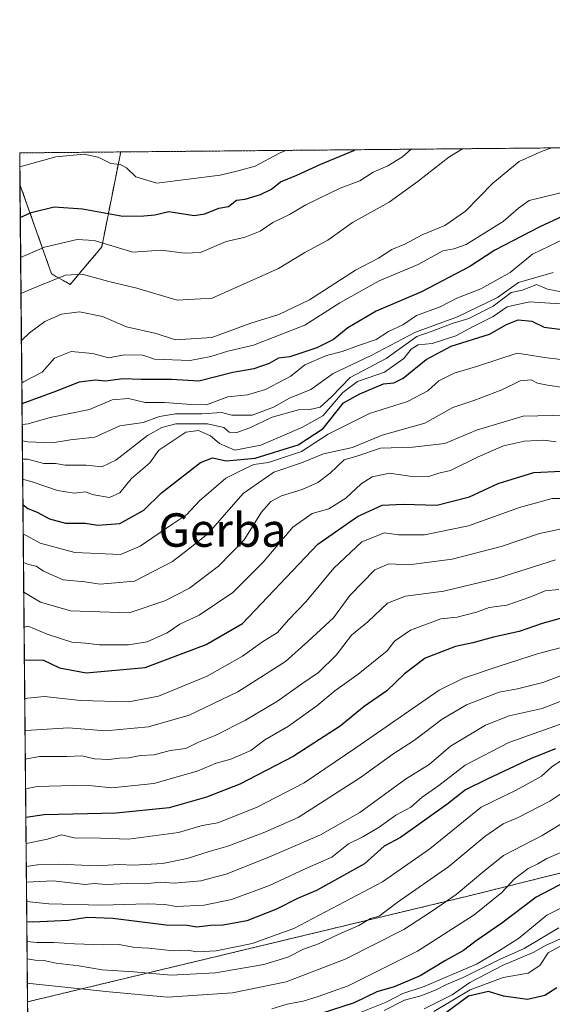
# Model space of a CAD drawing. Units: metres. Extents: x 562977 to 566404, y 4742600 to 4744946.
# Drawn here: x 562977 to 563104, y 4744710 to 4744946 of the extents above; entities that cross this region are included whole.
import ezdxf
from ezdxf.enums import TextEntityAlignment as Align

# ---------------------------------------------------------------- set-up
doc = ezdxf.new("R2010")
doc.units = ezdxf.units.M
doc.header["$MEASUREMENT"] = 0
doc.linetypes.add('TRAZOS', pattern=[0.75, 0.5, -0.25])
for name, color, linetype, lineweight in [('Arbolado forestal', 92, 'TRAZOS', 0), ('Arbolado forestal CxS', 92, 'Continuous', 0), ('Comarca CxS', 133, 'Continuous', 0), ('Comunidad Autónoma CxS', 142, 'Continuous', 0), ('Curva de nivel maestra', 36, 'Continuous', 30), ('Curva de nivel normal', 36, 'Continuous', 0), ('Espacio natural protegido CxS', 2, 'Continuous', 0), ('Municipio CxS', 142, 'Continuous', 0), ('Provincia CxS', 1, 'Continuous', 0), ('Texto cartográfico', 19, 'Continuous', 0)]:
    doc.layers.add(name, color=color, linetype=linetype, lineweight=lineweight)
doc.styles.add('Arial', font='txt', dxfattribs={"height": 0.2})

# ---------------------------------------------------------------- blocks, each defined once
blk = doc.blocks.new('*U151')
at = {"layer": 'Arbolado forestal CxS', "color": 92, "linetype": 'Continuous', "lineweight": 0}
blk.add_polyline3d([(563642.55, 4744897.23, 1058.6), (563512.6, 4744844.29, 1060.4), (563315.27, 4744762.47, 1097.12), (563293.61, 4744784.13, 1075.77), (563231.04, 4744771.03, 1056.39), (563190.13, 4744762.47, 1070.79), (563084.24, 4744736, 1041.83), (562978.86, 4744710.71, 1043.96), (562977.07, 4744906.25, 897.09), (562984.63, 4744884.85, 909.11), (562989.11, 4744882.35, 911.19), (562996.63, 4744891.32, 905.42), (563001.18, 4744914.05, 893.67), (563768.59, 4744921.23, 1063.91), (563642.55, 4744897.23, 1058.6)], close=True, dxfattribs=at)
blk = doc.blocks.new('*U152')
at = {"layer": 'Curva de nivel normal', "color": 36, "linetype": 'Continuous', "lineweight": 0}
blk.add_polyline3d([(563108.62, 4744761.92, 1035), (563103.82, 4744758.75, 1035), (563096.29, 4744754.79, 1035), (563092.67, 4744753.29, 1035), (563088.33, 4744750.31, 1035), (563079.67, 4744743.09, 1035), (563067.33, 4744734.5, 1035), (563063, 4744731.18, 1035), (563060.96, 4744730.62, 1035), (563058.18, 4744728.99, 1035), (563053.17, 4744726.83, 1035), (563048.51, 4744724.59, 1035), (563044.92, 4744723.3, 1035), (563041.15, 4744721.4, 1035), (563035.41, 4744719.68, 1035), (563023.83, 4744717.62, 1035), (563013.22, 4744717.1, 1035), (563004.26, 4744717.9, 1035), (562996.72, 4744718.39, 1035), (562991.17, 4744719.32, 1035), (562985.7, 4744719.96, 1035), (562982.76, 4744720.58, 1035), (562980.71, 4744720.71, 1035), (562978.76, 4744721.03, 1035)], dxfattribs=at)
blk = doc.blocks.new('*U155')
at = {"layer": 'Curva de nivel normal', "color": 36, "linetype": 'Continuous', "lineweight": 0}
blk.add_polyline3d([(563108.33, 4744754.36, 1040), (563102, 4744750.55, 1040), (563092.74, 4744745.71, 1040), (563088.3, 4744742.16, 1040), (563081.41, 4744736.42, 1040), (563075.33, 4744732.2, 1040), (563068.91, 4744727.99, 1040), (563054.87, 4744720.95, 1040), (563040.8, 4744715.53, 1040), (563027.89, 4744712.85, 1040), (563012.33, 4744711.85, 1040), (562998.39, 4744713.11, 1040), (562979.41, 4744715.07, 1040), (562978.82, 4744715.16, 1040)], dxfattribs=at)
blk = doc.blocks.new('*U156')
at = {"layer": 'Curva de nivel normal', "color": 36, "linetype": 'Continuous', "lineweight": 0}
blk.add_polyline3d([(563116.68, 4744738.32, 1055), (563103.1, 4744731.44, 1055), (563096.38, 4744725.86, 1055), (563091.82, 4744722.96, 1055), (563086.44, 4744719.84, 1055), (563073.75, 4744714.4, 1055), (563068.69, 4744712.74, 1055), (563064.67, 4744710.66, 1055), (563058.33, 4744708.05, 1055)], dxfattribs=at)
blk = doc.blocks.new('*U157')
at = {"layer": 'Curva de nivel normal', "color": 36, "linetype": 'Continuous', "lineweight": 0}
blk.add_polyline3d([(563106, 4744728.46, 1060), (563097.67, 4744723.46, 1060), (563091.78, 4744720.83, 1060), (563083.11, 4744716.56, 1060), (563079.11, 4744714.9, 1060), (563076.67, 4744713.55, 1060), (563073, 4744712.18, 1060), (563069.08, 4744711.12, 1060), (563064.2, 4744708.61, 1060)], dxfattribs=at)
blk = doc.blocks.new('*U158')
at = {"layer": 'Curva de nivel normal', "color": 36, "linetype": 'Continuous', "lineweight": 0}
blk.add_polyline3d([(563108.6, 4744777.94, 1020), (563094.07, 4744772.74, 1020), (563083.6, 4744767.35, 1020), (563077.33, 4744762.47, 1020), (563073.31, 4744759.69, 1020), (563070.57, 4744757.27, 1020), (563066.98, 4744755.41, 1020), (563063, 4744752.5, 1020), (563059.12, 4744750.19, 1020), (563055.68, 4744748.49, 1020), (563051.7, 4744745.33, 1020), (563045.32, 4744742.57, 1020), (563036.74, 4744738.58, 1020), (563027.65, 4744735.22, 1020), (563021.18, 4744733.84, 1020), (563014.51, 4744733.51, 1020), (563011.76, 4744733.98, 1020), (563007.51, 4744734.18, 1020), (562996.67, 4744733.82, 1020), (562984, 4744734.18, 1020), (562978.64, 4744734.72, 1020)], dxfattribs=at)
blk = doc.blocks.new('*U159')
at = {"layer": 'Curva de nivel normal', "color": 36, "linetype": 'Continuous', "lineweight": 0}
for points in [[(563217.77, 4744916.07, 960), (563218.24, 4744915.29, 960), (563221.84, 4744913.82, 960), (563228.67, 4744913.96, 960), (563234.67, 4744914.92, 960), (563240, 4744915.32, 960), (563244.34, 4744916.32, 960)], [(562977.9, 4744815.82, 960), (562979.11, 4744815.34, 960), (562980.91, 4744814.91, 960), (562982.72, 4744813.72, 960), (562987.38, 4744811.71, 960), (562992.6, 4744811.2, 960), (562996.26, 4744810.62, 960), (563004.46, 4744811.35, 960), (563013.54, 4744816.06, 960), (563017.39, 4744818.98, 960), (563022.01, 4744822.71, 960), (563030.46, 4744832.37, 960), (563037.82, 4744837.4, 960), (563044.46, 4744839.69, 960), (563049.67, 4744841.86, 960), (563056.6, 4744843.35, 960), (563063.74, 4744846.32, 960), (563073.94, 4744849.16, 960), (563080.67, 4744852.9, 960), (563085.67, 4744854.6, 960), (563092.33, 4744857.14, 960), (563096.78, 4744859.27, 960), (563099.38, 4744859.5, 960), (563100.86, 4744858.77, 960), (563103.28, 4744858.26, 960), (563107.67, 4744857.58, 960), (563114.74, 4744859.08, 960), (563123.42, 4744862.38, 960), (563135.7, 4744866.9, 960), (563145.32, 4744871.62, 960), (563156.78, 4744874.76, 960), (563163.25, 4744877.16, 960), (563174.94, 4744880.06, 960), (563183.3, 4744882.91, 960), (563194.33, 4744889.81, 960), (563199.33, 4744893.3, 960), (563205, 4744897.03, 960), (563210.12, 4744902.18, 960), (563211.65, 4744905.47, 960), (563211.68, 4744909.56, 960), (563210.57, 4744912.57, 960), (563209.31, 4744915.45, 960), (563209.43, 4744916, 960)]]:
    blk.add_polyline3d(points, dxfattribs=at)
blk = doc.blocks.new('*U160')
at = {"layer": 'Curva de nivel normal', "color": 36, "linetype": 'Continuous', "lineweight": 0}
blk.add_polyline3d([(563105.24, 4744816.45, 990), (563091.39, 4744812.06, 990), (563078.52, 4744808.94, 990), (563069.28, 4744807.8, 990), (563064.98, 4744806.13, 990), (563060.27, 4744801.67, 990), (563056.36, 4744798.42, 990), (563052.75, 4744793.69, 990), (563048.46, 4744789.47, 990), (563044.53, 4744786.81, 990), (563038.67, 4744782.64, 990), (563031, 4744778.1, 990), (563023.79, 4744774.46, 990), (563019.81, 4744772.81, 990), (563016.79, 4744771.31, 990), (563013, 4744770.82, 990), (563009.14, 4744769.83, 990), (563005.88, 4744769.63, 990), (563003.08, 4744769.12, 990), (563000.91, 4744769.05, 990), (562998.33, 4744768.7, 990), (562994.89, 4744768.89, 990), (562991.89, 4744769.59, 990), (562988.29, 4744769.41, 990), (562981.73, 4744769.42, 990), (562978.33, 4744768.8, 990)], dxfattribs=at)
blk = doc.blocks.new('*U161')
at = {"layer": 'Curva de nivel normal', "color": 36, "linetype": 'Continuous', "lineweight": 0}
blk.add_polyline3d([(563109.65, 4744824.5, 985), (563101.38, 4744822.77, 985), (563092.22, 4744819.66, 985), (563080.48, 4744816.6, 985), (563070.12, 4744815.25, 985), (563065.31, 4744815.54, 985), (563062, 4744814.1, 985), (563056.02, 4744807.92, 985), (563052.07, 4744802.6, 985), (563045.92, 4744796.89, 985), (563040.59, 4744792.11, 985), (563029.23, 4744784.85, 985), (563017.54, 4744779.27, 985), (563007.85, 4744776.48, 985), (562997.54, 4744775.54, 985), (562988.7, 4744776.3, 985), (562978.5, 4744775.63, 985), (562978.26, 4744775.58, 985)], dxfattribs=at)
blk = doc.blocks.new('*U164')
at = {"layer": 'Curva de nivel normal', "color": 36, "linetype": 'Continuous', "lineweight": 0}
blk.add_polyline3d([(563109.82, 4744747.89, 1045), (563103.12, 4744744.98, 1045), (563101, 4744743.76, 1045), (563098.67, 4744742.64, 1045), (563095.33, 4744740.1, 1045), (563092.33, 4744736.85, 1045), (563085.71, 4744731.5, 1045), (563072.16, 4744722.87, 1045), (563055.56, 4744714.54, 1045), (563048.4, 4744712.01, 1045), (563044.85, 4744710.84, 1045), (563041, 4744710.14, 1045), (563037.31, 4744709.04, 1045)], dxfattribs=at)
blk = doc.blocks.new('*U165')
at = {"layer": 'Curva de nivel normal', "color": 36, "linetype": 'Continuous', "lineweight": 0}
blk.add_polyline3d([(563076.08, 4744708.39, 1070), (563084.76, 4744713.56, 1070), (563092.7, 4744716.57, 1070), (563098.69, 4744717.59, 1070), (563101.47, 4744719.37, 1070), (563103.43, 4744722.4, 1070), (563111.02, 4744726.61, 1070)], dxfattribs=at)
blk = doc.blocks.new('*U167')
at = {"layer": 'Curva de nivel normal', "color": 36, "linetype": 'Continuous', "lineweight": 0}
blk.add_polyline3d([(562978.39, 4744761.7, 995), (562981.22, 4744762.26, 995), (562989.82, 4744762.5, 995), (562994.38, 4744762.38, 995), (562999.03, 4744761.94, 995), (563009.11, 4744762.96, 995), (563019.5, 4744765.88, 995), (563024.01, 4744767.79, 995), (563027.5, 4744768.79, 995), (563032.33, 4744770.84, 995), (563035.67, 4744773.36, 995), (563041.33, 4744776.7, 995), (563048.13, 4744781.52, 995), (563052.4, 4744785.16, 995), (563057.95, 4744789.07, 995), (563064.9, 4744794.73, 995), (563066.68, 4744796.99, 995), (563070.52, 4744799.63, 995), (563077.74, 4744802.33, 995), (563081.67, 4744802.76, 995), (563086.33, 4744803.98, 995), (563089.37, 4744805.07, 995), (563093.57, 4744805.62, 995), (563099.08, 4744807.5, 995), (563102.76, 4744809.08, 995), (563106, 4744809.36, 995)], dxfattribs=at)
blk = doc.blocks.new('*U169')
at = {"layer": 'Curva de nivel normal', "color": 36, "linetype": 'Continuous', "lineweight": 0}
blk.add_polyline3d([(563106.39, 4744725.78, 1065), (563102.97, 4744724.28, 1065), (563099.83, 4744722.55, 1065), (563092.72, 4744719.5, 1065), (563084.71, 4744715.37, 1065), (563080.52, 4744712.38, 1065), (563073.77, 4744709.01, 1065)], dxfattribs=at)
blk = doc.blocks.new('*U170')
at = {"layer": 'Curva de nivel normal', "color": 36, "linetype": 'Continuous', "lineweight": 0}
blk.add_polyline3d([(562978.6, 4744739.34, 1015), (562985, 4744739.63, 1015), (562992.7, 4744738.8, 1015), (562994.92, 4744739.04, 1015), (562997.7, 4744738.76, 1015), (563002.78, 4744738.99, 1015), (563007.03, 4744738.95, 1015), (563010.67, 4744739.33, 1015), (563014, 4744739.08, 1015), (563020.33, 4744739.69, 1015), (563026.67, 4744741.36, 1015), (563037.19, 4744745.55, 1015), (563049, 4744750.65, 1015), (563058.39, 4744756.05, 1015), (563069.33, 4744763.97, 1015), (563075, 4744767.52, 1015), (563080.11, 4744771.9, 1015), (563088.44, 4744776.9, 1015), (563094.11, 4744779.14, 1015), (563102, 4744780.9, 1015), (563106.69, 4744782.74, 1015)], dxfattribs=at)
blk = doc.blocks.new('*U171')
at = {"layer": 'Curva de nivel normal', "color": 36, "linetype": 'Continuous', "lineweight": 0}
blk.add_polyline3d([(563107.94, 4744789.25, 1010), (563102.14, 4744787.08, 1010), (563096.11, 4744785.58, 1010), (563091.71, 4744784.78, 1010), (563083.93, 4744781.74, 1010), (563078.05, 4744778.35, 1010), (563071.49, 4744773.3, 1010), (563066.25, 4744769.97, 1010), (563058.56, 4744764.36, 1010), (563043.67, 4744754.85, 1010), (563035.69, 4744751.29, 1010), (563026.77, 4744747.93, 1010), (563022.36, 4744746.69, 1010), (563017.11, 4744745, 1010), (563011.15, 4744743.79, 1010), (563004.28, 4744743.42, 1010), (563000.69, 4744743.59, 1010), (562995.59, 4744743.22, 1010), (562986.32, 4744743.69, 1010), (562981.29, 4744743.5, 1010), (562978.56, 4744743.13, 1010)], dxfattribs=at)
blk = doc.blocks.new('*U173')
at = {"layer": 'Curva de nivel normal', "color": 36, "linetype": 'Continuous', "lineweight": 0}
blk.add_polyline3d([(563109.67, 4744831.13, 980), (563104.44, 4744831.16, 980), (563096.57, 4744829, 980), (563084.42, 4744824.6, 980), (563073.83, 4744822.44, 980), (563067.67, 4744822.46, 980), (563064.33, 4744822.93, 980), (563058.88, 4744820.77, 980), (563052.17, 4744814.5, 980), (563045.54, 4744806.49, 980), (563041.33, 4744802.09, 980), (563038.69, 4744799.09, 980), (563035.08, 4744796.83, 980), (563030.35, 4744793.43, 980), (563021.88, 4744788.62, 980), (563010.2, 4744783.85, 980), (563003.14, 4744782.49, 980), (562991.55, 4744782.77, 980), (562982.96, 4744783.75, 980), (562978.19, 4744783.31, 980)], dxfattribs=at)
blk = doc.blocks.new('*U177')
at = {"layer": 'Curva de nivel normal', "color": 36, "linetype": 'Continuous', "lineweight": 0}
blk.add_polyline3d([(563106.86, 4744768.65, 1030), (563104.4, 4744767, 1030), (563101.84, 4744764.67, 1030), (563095.82, 4744761.33, 1030), (563087.43, 4744757.28, 1030), (563075.1, 4744747.34, 1030), (563063.79, 4744739.41, 1030), (563042.59, 4744728.27, 1030), (563032.65, 4744724.68, 1030), (563024, 4744722.92, 1030), (563019.39, 4744722.69, 1030), (563017.16, 4744723.09, 1030), (563013.82, 4744722.95, 1030), (563007.94, 4744723.56, 1030), (563004.56, 4744723.71, 1030), (563000.78, 4744724.42, 1030), (562997, 4744724.36, 1030), (562990.1, 4744724.56, 1030), (562985.16, 4744724.89, 1030), (562981.11, 4744724.88, 1030), (562978.73, 4744725.19, 1030)], dxfattribs=at)
blk = doc.blocks.new('*U179')
at = {"layer": 'Curva de nivel normal', "color": 36, "linetype": 'Continuous', "lineweight": 0}
blk.add_polyline3d([(562978.51, 4744748.63, 1005), (562983.67, 4744749.67, 1005), (562987, 4744750.65, 1005), (562990, 4744749.98, 1005), (562996.34, 4744749.87, 1005), (563003.04, 4744749.6, 1005), (563015.01, 4744751.2, 1005), (563020.67, 4744752.88, 1005), (563024.44, 4744753.54, 1005), (563033.86, 4744757.29, 1005), (563045.09, 4744763.08, 1005), (563057.41, 4744771.46, 1005), (563077.36, 4744785.27, 1005), (563083.2, 4744788.15, 1005), (563091.98, 4744791.1, 1005), (563101.12, 4744794.09, 1005), (563111.52, 4744796.77, 1005)], dxfattribs=at)
blk = doc.blocks.new('*U180')
at = {"layer": 'Curva de nivel maestra', "color": 36, "linetype": 'Continuous', "lineweight": 30}
blk.add_polyline3d([(562977.14, 4744898.4, 900), (562979.73, 4744899.56, 900), (562985.28, 4744900.91, 900), (562992.03, 4744900.4, 900), (563001.67, 4744898.72, 900), (563006.67, 4744898.8, 900), (563009.33, 4744898.97, 900), (563012.71, 4744899.8, 900), (563018.71, 4744898.88, 900), (563021.33, 4744899.23, 900), (563024.67, 4744900.61, 900), (563027, 4744900.98, 900), (563028.9, 4744902.51, 900), (563030.95, 4744902.78, 900), (563034.64, 4744903.88, 900), (563037.28, 4744905.16, 900), (563039.42, 4744906.86, 900), (563043.34, 4744908.47, 900), (563049.07, 4744911.13, 900), (563056.95, 4744914.42, 900), (563057.2, 4744914.57, 900)], dxfattribs=at)
blk = doc.blocks.new('*U181')
at = {"layer": 'Curva de nivel maestra', "color": 36, "linetype": 'Continuous', "lineweight": 30}
blk.add_polyline3d([(562978.11, 4744792.52, 975), (562982.7, 4744792.46, 975), (562986.56, 4744790.6, 975), (562992.9, 4744789.46, 975), (563007, 4744790.7, 975), (563021.65, 4744796.22, 975), (563030.28, 4744801.2, 975), (563048.33, 4744820.19, 975), (563057.8, 4744826.85, 975), (563063.71, 4744829.52, 975), (563068.78, 4744829.77, 975), (563076.83, 4744829.52, 975), (563084.61, 4744831.53, 975), (563091.45, 4744834.69, 975), (563100.02, 4744837.38, 975), (563106.62, 4744837.69, 975)], dxfattribs=at)
blk = doc.blocks.new('*U182')
at = {"layer": 'Curva de nivel maestra', "color": 36, "linetype": 'Continuous', "lineweight": 30}
blk.add_polyline3d([(563118.32, 4744744.97, 1050), (563100.61, 4744735.76, 1050), (563092.34, 4744729.51, 1050), (563086.22, 4744725.32, 1050), (563083.16, 4744722.99, 1050), (563078.89, 4744720.61, 1050), (563072.84, 4744716.96, 1050), (563066.59, 4744714.31, 1050), (563062.48, 4744713.11, 1050), (563057, 4744710.46, 1050), (563048.88, 4744707.84, 1050)], dxfattribs=at)
blk = doc.blocks.new('*U183')
at = {"layer": 'Curva de nivel maestra', "color": 36, "linetype": 'Continuous', "lineweight": 30}
blk.add_polyline3d([(563105.52, 4744714.09, 1075), (563102.67, 4744712.2, 1075), (563098.5, 4744711.28, 1075), (563092.76, 4744712.07, 1075), (563089.15, 4744713.19, 1075), (563084.41, 4744712.11, 1075), (563077.34, 4744706.86, 1075)], dxfattribs=at)
blk = doc.blocks.new('*U184')
at = {"layer": 'Curva de nivel maestra', "color": 36, "linetype": 'Continuous', "lineweight": 30}
blk.add_polyline3d([(563105.18, 4744771.22, 1025), (563099.38, 4744768.95, 1025), (563088.84, 4744763.98, 1025), (563083.71, 4744761.46, 1025), (563079.18, 4744757.92, 1025), (563068.11, 4744750.03, 1025), (563064.22, 4744747.97, 1025), (563059.5, 4744743.74, 1025), (563047.98, 4744737.38, 1025), (563043.46, 4744735.4, 1025), (563038.45, 4744732.9, 1025), (563031.33, 4744730.11, 1025), (563025.67, 4744729.07, 1025), (563022.67, 4744729.01, 1025), (563019.37, 4744728.6, 1025), (563017.07, 4744728.95, 1025), (563012.03, 4744729.03, 1025), (562999.28, 4744730.62, 1025), (562993.18, 4744730.88, 1025), (562988.71, 4744730.14, 1025), (562980.18, 4744729.74, 1025), (562978.68, 4744729.88, 1025)], dxfattribs=at)
blk = doc.blocks.new('*U185')
at = {"layer": 'Curva de nivel maestra', "color": 36, "linetype": 'Continuous', "lineweight": 30}
blk.add_polyline3d([(562977.77, 4744829.74, 950), (562978.98, 4744828.72, 950), (562981.18, 4744827.9, 950), (562984.14, 4744826.26, 950), (562987.93, 4744825.24, 950), (562992.68, 4744825.2, 950), (562995.73, 4744824.78, 950), (563001, 4744825.18, 950), (563006.67, 4744828.35, 950), (563010.9, 4744832.5, 950), (563020.23, 4744839.78, 950), (563023.14, 4744840.89, 950), (563026.44, 4744840.14, 950), (563033.31, 4744840.82, 950), (563043.62, 4744843.94, 950), (563049.63, 4744847.91, 950), (563054.51, 4744854.02, 950), (563058.41, 4744856.18, 950), (563064.04, 4744858.55, 950), (563066.54, 4744858.78, 950), (563068.76, 4744859.93, 950), (563074.26, 4744864.42, 950), (563080.28, 4744867.58, 950), (563089.4, 4744870.43, 950), (563093.47, 4744872.77, 950), (563096.29, 4744873.89, 950), (563099.58, 4744873.58, 950), (563102.46, 4744872.11, 950), (563106.83, 4744871.54, 950)], dxfattribs=at)
blk = doc.blocks.new('*U186')
at = {"layer": 'Curva de nivel maestra', "color": 36, "linetype": 'Continuous', "lineweight": 30}
blk.add_polyline3d([(563107, 4744898.66, 925), (563101.43, 4744896.15, 925), (563090.69, 4744890.55, 925), (563084.67, 4744886.66, 925), (563073.17, 4744880.6, 925), (563062.29, 4744875.96, 925), (563055.52, 4744871.98, 925), (563052.07, 4744869.2, 925), (563048.09, 4744867.18, 925), (563041.63, 4744865.04, 925), (563038.91, 4744864.68, 925), (563036.67, 4744863.47, 925), (563033, 4744862.19, 925), (563028, 4744861.26, 925), (563019.84, 4744859.18, 925), (563013.36, 4744859.63, 925), (563006.03, 4744859.57, 925), (563001.75, 4744859.8, 925), (562997.57, 4744859.23, 925), (562995.11, 4744859.44, 925), (562991.27, 4744858.98, 925), (562985.54, 4744856.74, 925), (562977.55, 4744853.78, 925)], dxfattribs=at)
blk = doc.blocks.new('*U187')
at = {"layer": 'Curva de nivel maestra', "color": 36, "linetype": 'Continuous', "lineweight": 30}
blk.add_polyline3d([(563115.8, 4744805.07, 1000), (563102, 4744801.23, 1000), (563096.5, 4744799.31, 1000), (563090.35, 4744797.94, 1000), (563085.39, 4744796.61, 1000), (563081.25, 4744795.76, 1000), (563074.06, 4744792.94, 1000), (563069.1, 4744789.21, 1000), (563064.88, 4744785.13, 1000), (563059.39, 4744781.38, 1000), (563053.67, 4744776.7, 1000), (563042.42, 4744769.41, 1000), (563029.7, 4744762.8, 1000), (563021.67, 4744759.68, 1000), (563012.77, 4744757.17, 1000), (563000.08, 4744755.89, 1000), (562982.83, 4744755.49, 1000), (562978.45, 4744754.8, 1000)], dxfattribs=at)

msp = doc.modelspace()

# ---------------------------------------------------------------- linework, layer by layer
at = {"layer": 'Arbolado forestal', "color": 92, "linetype": 'TRAZOS', "lineweight": 0}
for points in [[(562978.86, 4744710.71, 1043.96), (563084.24, 4744736, 1041.83), (563190.13, 4744762.47, 1070.79), (563231.04, 4744771.03, 1056.39), (563293.61, 4744784.13, 1075.77), (563315.26, 4744762.47, 1097.12), (563512.6, 4744844.29, 1060.4), (563642.55, 4744897.23, 1058.6), (563768.59, 4744921.23, 1063.91)], [(563001.17, 4744914.05, 893.67), (563768.59, 4744921.23, 1063.91)], [(562977.07, 4744906.25, 897.09), (562977, 4744913.82, 893.44), (563001.17, 4744914.05, 893.67)], [(563001.17, 4744914.05, 893.67), (562996.63, 4744891.33, 905.42), (562989.11, 4744882.35, 911.19), (562984.63, 4744884.85, 909.11), (562977.07, 4744906.25, 897.09)], [(562978.86, 4744710.71, 1043.96), (562977.07, 4744906.25, 897.09)], [(562979.52, 4744637.99, 1086.69), (562978.86, 4744710.71, 1043.96)]]:
    msp.add_polyline3d(points, dxfattribs=at)
at = {"layer": 'Arbolado forestal CxS', "color": 92, "linetype": 'Continuous', "lineweight": 0}
msp.add_polyline3d([(562977.07, 4744906.25, 897.09), (562977, 4744913.82, 893.44), (563001.18, 4744914.05, 893.67), (562996.63, 4744891.32, 905.42), (562989.11, 4744882.35, 911.19), (562984.63, 4744884.85, 909.11), (562977.07, 4744906.25, 897.09)], close=True, dxfattribs=at)
msp.add_polyline3d([(562979.52, 4744637.99, 1086.69), (562978.86, 4744710.71, 1043.96), (563084.24, 4744736, 1041.83), (563190.13, 4744762.47, 1070.79), (563231.04, 4744771.03, 1056.39), (563293.61, 4744784.13, 1075.77), (563315.27, 4744762.47, 1097.12), (563512.6, 4744844.29, 1060.4)], dxfattribs=at)
at = {"layer": 'Comarca CxS', "color": 133, "linetype": 'Continuous', "lineweight": 0}
for points in [[(566403.65, 4742632.24, 907.84), (563255.82, 4742602.81, 923.3), (563255.71, 4742603.34, 923.29), (563252.49, 4742624.28, 923.06), (563247.51, 4742642.93, 922.81), (563232.4, 4742673.44, 923.97), (563210.41, 4742720.8, 924.11), (563191.13, 4742763.35, 923.8), (563173.53, 4742801.85, 924.15), (563152.43, 4742849.47, 925.56), (563131.73, 4742894.8, 926.79), (563113.24, 4742934.06, 929), (563092.4, 4742981.3, 930.57), (563075.73, 4743017.72, 933.94), (563075.07, 4743019.16, 933.97), (563052.94, 4743067.41, 933.28), (563038.21, 4743098.43, 934.64), (563009.74, 4743161.24, 935.93), (562993.11, 4743189.25, 933.74), (562992.77, 4743189.71, 933.79), (562979.44, 4744647.17, 1090.37), (562977, 4744913.82, 893.44), (563958.12, 4744923.01, 1086.49), (566381.31, 4744945.69, 909.08)], [(566403.65, 4742632.24, 907.84), (563255.82, 4742602.81, 923.3), (563255.71, 4742603.33, 923.29), (563252.49, 4742624.28, 923.06), (563247.51, 4742642.93, 922.81), (563232.4, 4742673.44, 923.97), (563210.41, 4742720.8, 924.11), (563191.13, 4742763.35, 923.8), (563173.53, 4742801.84, 924.15), (563152.43, 4742849.47, 925.56), (563131.73, 4742894.8, 926.79), (563113.24, 4742934.05, 929), (563092.4, 4742981.3, 930.57), (563075.73, 4743017.72, 933.94), (563075.07, 4743019.16, 933.97), (563052.94, 4743067.41, 933.28), (563038.21, 4743098.43, 934.64), (563009.74, 4743161.24, 935.93), (562993.11, 4743189.25, 933.74), (562992.77, 4743189.71, 933.79), (562979.44, 4744647.17, 1090.37), (562977, 4744913.82, 893.44), (563958.12, 4744923, 1086.49), (566381.31, 4744945.69, 909.08)]]:
    msp.add_polyline3d(points, dxfattribs=at)
at = {"layer": 'Comunidad Autónoma CxS', "color": 142, "linetype": 'Continuous', "lineweight": 0}
msp.add_polyline3d([(566403.65, 4742632.24, 907.84), (562998.16, 4742600.4, 927.75), (562977, 4744913.82, 893.44), (566381.31, 4744945.69, 909.08), (566403.65, 4742632.24, 907.84)], close=True, dxfattribs=at)
msp.add_polyline3d([(566403.65, 4742632.24, 907.84), (562998.16, 4742600.4, 927.75), (562977, 4744913.82, 893.44), (566381.31, 4744945.69, 909.08), (566403.65, 4742632.24, 907.84)], close=True, dxfattribs=at)
at = {"layer": 'Curva de nivel normal', "color": 36, "linetype": 'Continuous', "lineweight": 0}
for points in [[(562977.03, 4744910.48, 895), (562985.67, 4744912.89, 895), (562992.46, 4744913.55, 895), (562995.8, 4744912.77, 895), (562998.77, 4744911.32, 895), (563001.08, 4744911.08, 895), (563002.56, 4744910.23, 895), (563004.76, 4744908.09, 895), (563009.82, 4744906.56, 895), (563024.95, 4744908.47, 895), (563029.24, 4744909.5, 895), (563033.33, 4744910.64, 895), (563039, 4744913.68, 895), (563040.62, 4744914.42, 895)], [(562977.23, 4744888.78, 905), (562982.94, 4744891.26, 905), (562990.74, 4744893.07, 905), (562994.83, 4744892.84, 905), (563004.04, 4744890.04, 905), (563010.95, 4744890.53, 905), (563016.41, 4744889.84, 905), (563020.24, 4744890.03, 905), (563026.39, 4744892.66, 905), (563030.96, 4744893.66, 905), (563034.53, 4744895.11, 905), (563037.57, 4744897.15, 905), (563041.57, 4744899.1, 905), (563045.47, 4744901.42, 905), (563053.67, 4744905.38, 905), (563058.4, 4744907.15, 905), (563061.61, 4744909.21, 905), (563065.07, 4744910.74, 905), (563068.62, 4744912.86, 905), (563070.68, 4744914.7, 905)], [(562977.31, 4744880.16, 910), (562981.28, 4744881.89, 910), (562987.97, 4744884.53, 910), (562991.95, 4744884.8, 910), (562998.34, 4744883.05, 910), (563005.04, 4744881.47, 910), (563014.7, 4744878.58, 910), (563023.07, 4744879.1, 910), (563038.94, 4744886.16, 910), (563045.24, 4744890.01, 910), (563050.74, 4744892.93, 910), (563056.61, 4744897.19, 910), (563065.4, 4744902.01, 910), (563072.33, 4744907.03, 910), (563079.66, 4744912.8, 910), (563082.98, 4744914.8, 910), (563083.03, 4744914.81, 910)], [(562977.41, 4744868.91, 915), (562979.33, 4744870.8, 915), (562983, 4744873.46, 915), (562987, 4744875.23, 915), (562991.34, 4744875.77, 915), (562996.85, 4744874.69, 915), (563002.57, 4744872.24, 915), (563009.65, 4744870.61, 915), (563014.29, 4744869.12, 915), (563023, 4744869.66, 915), (563032.33, 4744873.05, 915), (563038.99, 4744875.16, 915), (563046.33, 4744878.65, 915), (563057.33, 4744885.77, 915), (563062.84, 4744888.61, 915), (563066.01, 4744890.67, 915), (563069.17, 4744892, 915), (563073.33, 4744894.22, 915), (563078.7, 4744896.48, 915), (563083.67, 4744899.9, 915), (563090.22, 4744906.56, 915), (563096.55, 4744911.74, 915), (563102, 4744914.24, 915), (563104.33, 4744915.01, 915)], [(563108.42, 4744904.75, 920), (563098.93, 4744902.41, 920), (563096.32, 4744900.59, 920), (563092.71, 4744897.39, 920), (563088.67, 4744894.96, 920), (563083.85, 4744891.91, 920), (563080.86, 4744890.9, 920), (563078.28, 4744890.42, 920), (563072.33, 4744887.12, 920), (563063, 4744883.25, 920), (563053.64, 4744877.92, 920), (563045.22, 4744872.64, 920), (563032.92, 4744867.79, 920), (563026.77, 4744866.41, 920), (563022.74, 4744865.09, 920), (563017.78, 4744864.12, 920), (563009.25, 4744864.51, 920), (563006.46, 4744865.46, 920), (563002.04, 4744865.49, 920), (562998.26, 4744864.77, 920), (562994.53, 4744865.85, 920), (562989.33, 4744866.28, 920), (562985.33, 4744864.68, 920), (562982.39, 4744861.34, 920), (562977.93, 4744859.03, 920), (562977.5, 4744858.82, 920)], [(562977.59, 4744848.83, 930), (562979, 4744849, 930), (562984.33, 4744850.51, 930), (562993.69, 4744852.43, 930), (562999.1, 4744854.71, 930), (563003.02, 4744855.09, 930), (563007, 4744854.11, 930), (563011.67, 4744854.1, 930), (563018, 4744853.63, 930), (563021.67, 4744853.52, 930), (563026.79, 4744855.44, 930), (563031.49, 4744855.94, 930), (563035.79, 4744857.19, 930), (563041.89, 4744860.42, 930), (563045.22, 4744863.08, 930), (563050.39, 4744865.33, 930), (563054.17, 4744866.29, 930), (563058.05, 4744867.77, 930), (563062.27, 4744869.19, 930), (563065.28, 4744871.07, 930), (563068.68, 4744872.71, 930), (563071.95, 4744874.92, 930), (563077.59, 4744877.02, 930), (563081.56, 4744879.06, 930), (563087.33, 4744881.26, 930), (563094.33, 4744885.22, 930), (563099.67, 4744889.58, 930), (563107.67, 4744893.4, 930)], [(563104.67, 4744885.24, 935), (563096.33, 4744882.82, 935), (563091.33, 4744879.26, 935), (563081.76, 4744874.62, 935), (563071.69, 4744870.94, 935), (563061.09, 4744865.32, 935), (563052, 4744861.03, 935), (563046.67, 4744857.21, 935), (563041.54, 4744855.11, 935), (563037.76, 4744852.98, 935), (563032.63, 4744851.09, 935), (563027.78, 4744851.11, 935), (563025.31, 4744851.69, 935), (563020.58, 4744851.43, 935), (563014.28, 4744851.4, 935), (563010.44, 4744850.74, 935), (563006.52, 4744849.32, 935), (563000.97, 4744848.56, 935), (562994.95, 4744845.81, 935), (562989.18, 4744845.18, 935), (562984.74, 4744844.48, 935), (562978.95, 4744844.72, 935), (562977.63, 4744844.92, 935)], [(563106.68, 4744880.57, 940), (563103.32, 4744881.25, 940), (563100.66, 4744882.35, 940), (563097.33, 4744881.02, 940), (563094.63, 4744880.39, 940), (563090.31, 4744877.16, 940), (563084.43, 4744874.2, 940), (563080.45, 4744872.98, 940), (563075.67, 4744871.16, 940), (563072, 4744869.88, 940), (563064.67, 4744864.63, 940), (563056.06, 4744860.05, 940), (563051.58, 4744855.5, 940), (563048.93, 4744853, 940), (563046.45, 4744852.4, 940), (563043.75, 4744852.38, 940), (563037.41, 4744850.58, 940), (563032.07, 4744848.02, 940), (563028.98, 4744846.94, 940), (563027.16, 4744847.04, 940), (563025.81, 4744848.11, 940), (563021.93, 4744848.98, 940), (563014.35, 4744849.02, 940), (563011, 4744848.1, 940), (563007.59, 4744846.24, 940), (563000.03, 4744840.34, 940), (562996.65, 4744838.68, 940), (562992.89, 4744839.1, 940), (562987.85, 4744839.11, 940), (562985.53, 4744839.52, 940), (562982.76, 4744839.5, 940), (562978.85, 4744840.55, 940), (562977.67, 4744840.56, 940)], [(562977.71, 4744835.74, 945), (562979.96, 4744835.14, 945), (562986.03, 4744833.08, 945), (562990.06, 4744832.4, 945), (562992.7, 4744832.72, 945), (562994.71, 4744832.05, 945), (562998.51, 4744831.34, 945), (563001, 4744832.5, 945), (563003.67, 4744835.81, 945), (563008.16, 4744839.71, 945), (563010.32, 4744842.69, 945), (563016.78, 4744847.04, 945), (563019.77, 4744847.39, 945), (563022.67, 4744846.1, 945), (563024.78, 4744844.3, 945), (563028.45, 4744842.71, 945), (563034.7, 4744843.87, 945), (563044.54, 4744848.12, 945), (563049.53, 4744850.89, 945), (563054.3, 4744856.5, 945), (563057.85, 4744859.1, 945), (563064.26, 4744861.33, 945), (563068.92, 4744864.67, 945), (563070.66, 4744866.86, 945), (563072.38, 4744867.92, 945), (563075.71, 4744868.23, 945), (563081.38, 4744870.06, 945), (563085.51, 4744872.32, 945), (563090.33, 4744874.67, 945), (563093.67, 4744877, 945), (563099, 4744878.17, 945), (563106.33, 4744877.68, 945)], [(562977.83, 4744822.7, 955), (562981.92, 4744820.42, 955), (562990.21, 4744818.21, 955), (563001.09, 4744817.76, 955), (563005.85, 4744819.72, 955), (563013.62, 4744825.06, 955), (563017, 4744827.29, 955), (563020, 4744830.55, 955), (563026.33, 4744836, 955), (563030.67, 4744838.18, 955), (563033.06, 4744839.24, 955), (563036.55, 4744839.78, 955), (563044.43, 4744842.35, 955), (563050.83, 4744846.52, 955), (563060.73, 4744851.51, 955), (563069.76, 4744854.35, 955), (563074.67, 4744856.86, 955), (563077.33, 4744859.3, 955), (563081, 4744861.14, 955), (563086.33, 4744862.73, 955), (563096, 4744865.87, 955), (563102.54, 4744864.86, 955), (563106.51, 4744864.42, 955)], [(562977.96, 4744808.76, 965), (562981.99, 4744806.35, 965), (562989.16, 4744804.28, 965), (563003.17, 4744803.82, 965), (563011.71, 4744806.66, 965), (563017.6, 4744809.67, 965), (563024.56, 4744814.98, 965), (563030.69, 4744821.27, 965), (563034.89, 4744827.89, 965), (563037.06, 4744830.42, 965), (563039.67, 4744831.74, 965), (563044.59, 4744833.26, 965), (563048.36, 4744834.99, 965), (563051.26, 4744837.18, 965), (563054.67, 4744840.37, 965), (563057.67, 4744841.29, 965), (563063.36, 4744843.21, 965), (563071.09, 4744843.38, 965), (563078.73, 4744844.33, 965), (563086.3, 4744847.45, 965), (563097.49, 4744850.82, 965), (563108, 4744851.11, 965)], [(562978.04, 4744800.33, 970), (562979, 4744800.62, 970), (562983.55, 4744798.7, 970), (562989.49, 4744796.76, 970), (562992.71, 4744796.55, 970), (562996.13, 4744796.16, 970), (563003.03, 4744796.13, 970), (563007.48, 4744796.88, 970), (563012.25, 4744798.96, 970), (563015.31, 4744801.06, 970), (563019.92, 4744803.26, 970), (563028.03, 4744808.65, 970), (563035.26, 4744815.89, 970), (563042.33, 4744824.3, 970), (563047, 4744827.54, 970), (563051.01, 4744828.68, 970), (563055.05, 4744831.24, 970), (563058.68, 4744834.62, 970), (563061.33, 4744836.32, 970), (563065.51, 4744837.18, 970), (563071.37, 4744836.34, 970), (563074.92, 4744836.37, 970), (563077.32, 4744837.18, 970), (563080.1, 4744837.84, 970), (563086.67, 4744841.14, 970), (563092.77, 4744843.73, 970), (563097.75, 4744844.87, 970), (563102.38, 4744845.11, 970), (563105.33, 4744844.71, 970)]]:
    msp.add_polyline3d(points, dxfattribs=at)
at = {"layer": 'Espacio natural protegido CxS', "color": 2, "linetype": 'Continuous', "lineweight": 0}
msp.add_polyline3d([(566403.65, 4742632.24, 907.84), (562998.16, 4742600.4, 927.75), (562977, 4744913.82, 893.44), (566381.31, 4744945.69, 909.08), (566403.65, 4742632.24, 907.84)], close=True, dxfattribs=at)
msp.add_polyline3d([(566403.65, 4742632.24, 907.84), (562998.16, 4742600.4, 927.75), (562977, 4744913.82, 893.44), (566381.31, 4744945.69, 909.08), (566403.65, 4742632.24, 907.84)], close=True, dxfattribs=at)
at = {"layer": 'Municipio CxS', "color": 142, "linetype": 'Continuous', "lineweight": 0}
msp.add_polyline3d([(562979.44, 4744647.17, 1090.37), (562977, 4744913.82, 893.44), (563958.12, 4744923, 1086.49), (563857.49, 4744884.38, 1087.36), (563857.49, 4744884.38, 1087.36), (563604.5, 4744807.65, 1086.44), (563496.09, 4744789.41, 1095.16), (563257.08, 4744720.04, 1091.06), (562979.44, 4744647.17, 1090.37)], close=True, dxfattribs=at)
msp.add_polyline3d([(562979.44, 4744647.17, 1090.37), (562977, 4744913.82, 893.44), (563958.12, 4744923, 1086.49), (563857.49, 4744884.38, 1087.36), (563857.49, 4744884.38, 1087.36), (563604.5, 4744807.65, 1086.44), (563496.09, 4744789.41, 1095.16), (563257.08, 4744720.04, 1091.06), (562979.44, 4744647.17, 1090.37)], close=True, dxfattribs=at)
at = {"layer": 'Provincia CxS', "color": 1, "linetype": 'Continuous', "lineweight": 0}
msp.add_polyline3d([(566403.65, 4742632.24, 907.84), (562998.16, 4742600.4, 927.75), (562977, 4744913.82, 893.44), (566381.31, 4744945.69, 909.08), (566403.65, 4742632.24, 907.84)], close=True, dxfattribs=at)
msp.add_polyline3d([(566403.65, 4742632.24, 907.84), (562998.16, 4742600.4, 927.75), (562977, 4744913.82, 893.44), (566381.31, 4744945.69, 909.08), (566403.65, 4742632.24, 907.84)], close=True, dxfattribs=at)

# ---------------------------------------------------------------- block references
at = {"layer": 'Arbolado forestal CxS', "color": 92, "linetype": 'Continuous', "lineweight": 0}
msp.add_blockref('*U151', (0, 0), dxfattribs=at)
at = {"layer": 'Curva de nivel maestra', "color": 36, "linetype": 'Continuous', "lineweight": 30}
for name in ['*U186', '*U185', '*U181', '*U187', '*U184', '*U182', '*U183', '*U180']:
    msp.add_blockref(name, (0, 0), dxfattribs=at)
at = {"layer": 'Curva de nivel normal', "color": 36, "linetype": 'Continuous', "lineweight": 0}
for name in ['*U173', '*U161', '*U160', '*U167', '*U179', '*U171', '*U170', '*U158', '*U177', '*U152', '*U155', '*U164', '*U156', '*U157', '*U169', '*U165', '*U159']:
    msp.add_blockref(name, (0, 0), dxfattribs=at)

# ---------------------------------------------------------------- texts
at = {"layer": 'Texto cartográfico', "color": 19, "linetype": 'Continuous', "lineweight": 0, "style": 'Arial'}
msp.add_text('Gerba', height=8, dxfattribs=at).set_placement((563025.56, 4744823.59), align=Align.MIDDLE_CENTER)

doc.saveas('drawing.dxf')
